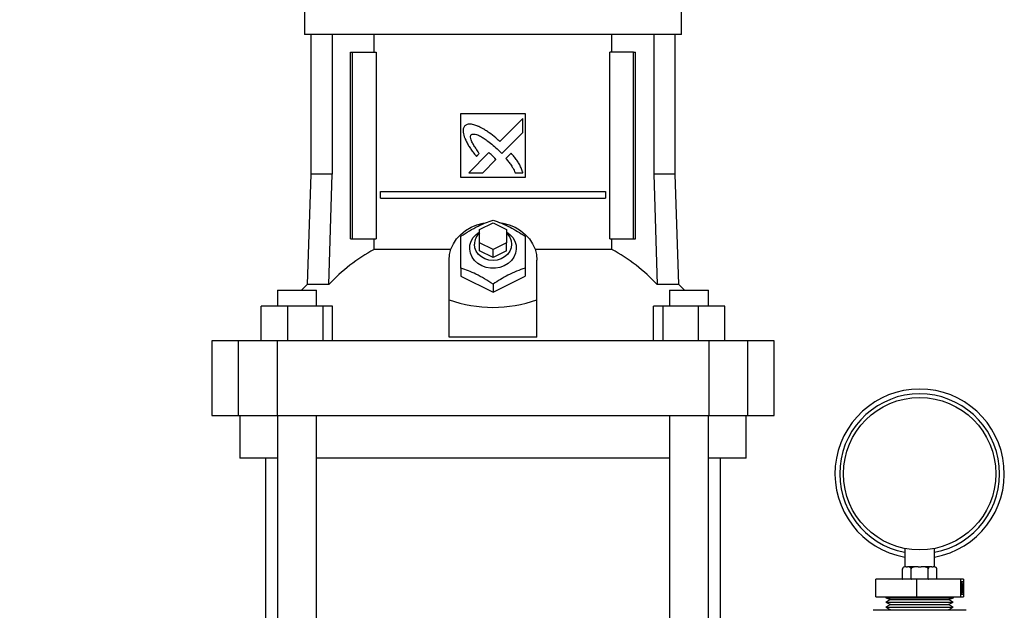
# Model space of a CAD drawing. Extents: x 0.4 to 10.6, y 0.4 to 8.1.
# Drawn here: x 7 to 7.8, y 3.2 to 3.6 of the extents above; entities that cross this region are included whole.
import ezdxf

# ---------------------------------------------------------------- set-up
doc = ezdxf.new("R2010")
doc.units = 0
doc.linetypes.add('SLD-SOLID', pattern=[0])
doc.layers.get('0').update_dxf_attribs({"linetype": 'CONTINUOUS'})
doc.styles.add('SLDTEXTSTYLE0', font='TXT', dxfattribs={"width": 0.75})
doc.dimstyles.new('SLDDIMSTYLE1', dxfattribs={"dimtxt": 0.125, "dimasz": 0.13, "dimexe": 0, "dimexo": 0.0625, "dimgap": 0.03125, "dimtad": 0, "dimtih": 1, "dimtoh": 1, "dimdec": 1, "dimlfac": 18, "dimrnd": 1e-09, "dimzin": 12, "dimtxsty": 'SLDTEXTSTYLE0', "dimsah": 1, "dimcen": 0.09, "dimazin": 3, "dimtfac": 1, "dimtdec": 1, "dimtofl": 0, "dimtmove": 0, "dimatfit": 3, "dimtolj": 1, "dimtzin": 12})

# ---------------------------------------------------------------- blocks, each defined once
blk = doc.blocks.new('_D_5')
at = {"color": 7, "linetype": 'SLD-SOLID'}
for p, q in [((7.14712, 4.52754), (6.19396, 4.52754)), ((6.31896, 4.52754), (6.31896, 3.54526)), ((6.31896, 2.36454), (6.31896, 3.34682)), ((7.04841, 2.36454), (6.19396, 2.36454))]:
    blk.add_line(p, q, dxfattribs=at)
for points in [[(6.31896, 4.52754), (6.29896, 4.39754), (6.33896, 4.39754)], [(6.31896, 2.36454), (6.33896, 2.49454), (6.29896, 2.49454)]]:
    blk.add_solid(points, dxfattribs=at)
at = {"color": 7, "linetype": 'SLD-SOLID', "insert": (6.15733, 3.50795), "char_height": 0.125, "attachment_point": 1, "style": 'SLDTEXTSTYLE0'}
blk.add_mtext('38.9', dxfattribs=at)

msp = doc.modelspace()

# ---------------------------------------------------------------- linework, layer by layer
at = {"color": 7, "linetype": 'SLD-SOLID'}
for p, q in [((7.24987, 3.65686), (7.24987, 3.6328)), ((7.55937, 3.6328), (7.55937, 3.65686)), ((7.40462, 3.6328), (7.24987, 3.6328)), ((7.25523, 3.6328), (7.25523, 3.51819)), ((7.27272, 3.6328), (7.27272, 3.51819)), ((7.30709, 3.61814), (7.30709, 3.6328)), ((7.55937, 3.6328), (7.40462, 3.6328)), ((7.50215, 3.61814), (7.50215, 3.6328)), ((7.53652, 3.6328), (7.53652, 3.51819)), ((7.55401, 3.51819), (7.55401, 3.6328)), ((7.28778, 3.46504), (7.28778, 3.61814)), ((7.28778, 3.61814), (7.28932, 3.61814)), ((7.28932, 3.46504), (7.28932, 3.61814)), ((7.28932, 3.61814), (7.30868, 3.61814)), ((7.30868, 3.61814), (7.30868, 3.46504)), ((7.50056, 3.46504), (7.50056, 3.61814)), ((7.51992, 3.61814), (7.50056, 3.61814)), ((7.51992, 3.46504), (7.51992, 3.61814)), ((7.51992, 3.61814), (7.52146, 3.61814)), ((7.52146, 3.46504), (7.52146, 3.61814)), ((7.37837, 3.56784), (7.43087, 3.56784)), ((7.37837, 3.51534), (7.37837, 3.56784)), ((7.42918, 3.56382), (7.41027, 3.54492)), ((7.42918, 3.55231), (7.42918, 3.56382)), ((7.43087, 3.56784), (7.43087, 3.51534)), ((7.41189, 3.53504), (7.42918, 3.55231)), ((7.40918, 3.53783), (7.41189, 3.53504)), ((7.4012, 3.53586), (7.38469, 3.51936)), ((7.39095, 3.53273), (7.39332, 3.5351)), ((7.39619, 3.51936), (7.407, 3.53015)), ((7.41949, 3.53529), (7.4152, 3.531)), ((7.25523, 3.51819), (7.25207, 3.42755)), ((7.27272, 3.51819), (7.25523, 3.51819)), ((7.26992, 3.42755), (7.27272, 3.51819)), ((7.43087, 3.51534), (7.37837, 3.51534)), ((7.38469, 3.51936), (7.39619, 3.51936)), ((7.4228, 3.51936), (7.42918, 3.51936)), ((7.53652, 3.51819), (7.53932, 3.42755)), ((7.55401, 3.51819), (7.53652, 3.51819)), ((7.55717, 3.42755), (7.55401, 3.51819)), ((7.31235, 3.49839), (7.31235, 3.50386)), ((7.31235, 3.50386), (7.49689, 3.50386)), ((7.31235, 3.49839), (7.49689, 3.49839)), ((7.49689, 3.50386), (7.49689, 3.49839)), ((7.39368, 3.47269), (7.40462, 3.47816)), ((7.40462, 3.47816), (7.41556, 3.47269)), ((7.28778, 3.46504), (7.28932, 3.46504)), ((7.28932, 3.46504), (7.30868, 3.46504)), ((7.30709, 3.45634), (7.30709, 3.46504)), ((7.39368, 3.46175), (7.39368, 3.47269)), ((7.41556, 3.47269), (7.41556, 3.46175)), ((7.50056, 3.46504), (7.51992, 3.46504)), ((7.50215, 3.45634), (7.50215, 3.46504)), ((7.51992, 3.46504), (7.52146, 3.46504)), ((7.40462, 3.45629), (7.39368, 3.46175)), ((7.39368, 3.45519), (7.39368, 3.46175)), ((7.41556, 3.46175), (7.40462, 3.45629)), ((7.41556, 3.45519), (7.41556, 3.46175)), ((7.36999, 3.45634), (7.30709, 3.45634)), ((7.40462, 3.44973), (7.39368, 3.45519)), ((7.40462, 3.44973), (7.40462, 3.45629)), ((7.41556, 3.45519), (7.40462, 3.44973)), ((7.50215, 3.45634), (7.43925, 3.45634)), ((7.36853, 3.41506), (7.36853, 3.44754)), ((7.37837, 3.44107), (7.37837, 3.43441)), ((7.43087, 3.44107), (7.43087, 3.43441)), ((7.44071, 3.41506), (7.44071, 3.44754)), ((7.37837, 3.43441), (7.40462, 3.42129)), ((7.40462, 3.42129), (7.43087, 3.43441)), ((7.25207, 3.42755), (7.24754, 3.42304)), ((7.26992, 3.42755), (7.25207, 3.42755)), ((7.40462, 3.42794), (7.40462, 3.42129)), ((7.55717, 3.42755), (7.53932, 3.42755)), ((7.5617, 3.42304), (7.55717, 3.42755)), ((7.22781, 3.42304), (7.22781, 3.40992)), ((7.22781, 3.42304), (7.25974, 3.42304)), ((7.25974, 3.40992), (7.25974, 3.42304)), ((7.5495, 3.42304), (7.5495, 3.40992)), ((7.5495, 3.42304), (7.58143, 3.42304)), ((7.58143, 3.40992), (7.58143, 3.42304)), ((7.2145, 3.38148), (7.2145, 3.40992)), ((7.23593, 3.40992), (7.2145, 3.40992)), ((7.23593, 3.40992), (7.23593, 3.38148)), ((7.2652, 3.40992), (7.23593, 3.40992)), ((7.2652, 3.38148), (7.2652, 3.40992)), ((7.27305, 3.40992), (7.2652, 3.40992)), ((7.27305, 3.38148), (7.27305, 3.40992)), ((7.36853, 3.38446), (7.36853, 3.41506)), ((7.44071, 3.38446), (7.44071, 3.41506)), ((7.53619, 3.38148), (7.53619, 3.40992)), ((7.54404, 3.40992), (7.53619, 3.40992)), ((7.54404, 3.40992), (7.54404, 3.38148)), ((7.57331, 3.40992), (7.54404, 3.40992)), ((7.57331, 3.38148), (7.57331, 3.40992)), ((7.59474, 3.40992), (7.57331, 3.40992)), ((7.59474, 3.38148), (7.59474, 3.40992)), ((7.44071, 3.38446), (7.36853, 3.38446)), ((7.17387, 3.38148), (7.17387, 3.32024)), ((7.1956, 3.38148), (7.17387, 3.38148)), ((7.1956, 3.38148), (7.1956, 3.32024)), ((7.22747, 3.38148), (7.1956, 3.38148)), ((7.22747, 3.38148), (7.22747, 3.32024)), ((7.58177, 3.38148), (7.22747, 3.38148)), ((7.58177, 3.38148), (7.58177, 3.32024)), ((7.61364, 3.38148), (7.58177, 3.38148)), ((7.61364, 3.32024), (7.61364, 3.38148)), ((7.63537, 3.38148), (7.61364, 3.38148)), ((7.63537, 3.32024), (7.63537, 3.38148)), ((7.17387, 3.32024), (7.1956, 3.32024)), ((7.1956, 3.32024), (7.22747, 3.32024)), ((7.19683, 3.32024), (7.19683, 3.28525)), ((7.22747, 3.32024), (7.58177, 3.32024)), ((7.22781, 3.32024), (7.22781, 2.83982)), ((7.25974, 2.83982), (7.25974, 3.32024)), ((7.5495, 3.32024), (7.5495, 2.83982)), ((7.58143, 2.83982), (7.58143, 3.32024)), ((7.58177, 3.32024), (7.61364, 3.32024)), ((7.61241, 3.28525), (7.61241, 3.32024)), ((7.61364, 3.32024), (7.63537, 3.32024)), ((7.22781, 3.28525), (7.19683, 3.28525)), ((7.21794, 3.28525), (7.21794, 2.83982)), ((7.5495, 3.28525), (7.25974, 3.28525)), ((7.61241, 3.28525), (7.58143, 3.28525)), ((7.5913, 2.83982), (7.5913, 3.28525)), ((7.74235, 3.21117), (7.74235, 3.19607)), ((7.7668, 3.19607), (7.7668, 3.21117)), ((7.74054, 3.18663), (7.74054, 3.1944)), ((7.74291, 3.19607), (7.74221, 3.19607)), ((7.7434, 3.19607), (7.74291, 3.19607)), ((7.7434, 3.19607), (7.7447, 3.19607)), ((7.7452, 3.19607), (7.7447, 3.19607)), ((7.75229, 3.19607), (7.7452, 3.19607)), ((7.74756, 3.18663), (7.74756, 3.1944)), ((7.75328, 3.19607), (7.75229, 3.19607)), ((7.75328, 3.19607), (7.75588, 3.19607)), ((7.75686, 3.19607), (7.75588, 3.19607)), ((7.76396, 3.19607), (7.75686, 3.19607)), ((7.76159, 3.18663), (7.76159, 3.1944)), ((7.76445, 3.19607), (7.76396, 3.19607)), ((7.76445, 3.19607), (7.76575, 3.19607)), ((7.76625, 3.19607), (7.76575, 3.19607)), ((7.76694, 3.19607), (7.76625, 3.19607)), ((7.76861, 3.19445), (7.76861, 3.19448)), ((7.76861, 3.18663), (7.76861, 3.1944)), ((7.71852, 3.17155), (7.71852, 3.186)), ((7.75235, 3.186), (7.71852, 3.186)), ((7.74054, 3.18658), (7.74055, 3.18655)), ((7.75235, 3.17155), (7.75235, 3.186)), ((7.78841, 3.186), (7.75235, 3.186)), ((7.78841, 3.17155), (7.78841, 3.186)), ((7.79064, 3.186), (7.78841, 3.186)), ((7.79041, 3.18388), (7.78864, 3.18388)), ((7.78864, 3.18388), (7.78864, 3.17367)), ((7.78926, 3.18239), (7.78905, 3.18239)), ((7.78931, 3.18231), (7.78934, 3.18239)), ((7.78956, 3.18239), (7.78934, 3.18239)), ((7.78967, 3.18109), (7.78971, 3.18239)), ((7.78993, 3.18239), (7.78971, 3.18239)), ((7.78972, 3.17687), (7.78993, 3.18239)), ((7.78993, 3.18239), (7.78994, 3.18239)), ((7.78994, 3.18239), (7.78994, 3.17758)), ((7.79019, 3.17367), (7.79019, 3.18388)), ((7.79041, 3.17367), (7.79041, 3.18388)), ((7.79064, 3.186), (7.79064, 3.17155)), ((7.78914, 3.17713), (7.78892, 3.17713)), ((7.78915, 3.18061), (7.78893, 3.18061)), ((7.78903, 3.17874), (7.78903, 3.17945)), ((7.78924, 3.17945), (7.78903, 3.17945)), ((7.78924, 3.17874), (7.78903, 3.17874)), ((7.78926, 3.17509), (7.78905, 3.17509)), ((7.78934, 3.18059), (7.78912, 3.18059)), ((7.78936, 3.17727), (7.78914, 3.17727)), ((7.78914, 3.17713), (7.78917, 3.17713)), ((7.78919, 3.18061), (7.78915, 3.18061)), ((7.78924, 3.17874), (7.78924, 3.17945)), ((7.78934, 3.17509), (7.78931, 3.17517)), ((7.78956, 3.17509), (7.78934, 3.17509)), ((7.78972, 3.17687), (7.78967, 3.17687)), ((7.78969, 3.17527), (7.78969, 3.17687)), ((7.78991, 3.17527), (7.78969, 3.17527)), ((7.78991, 3.17687), (7.78972, 3.17687)), ((7.78991, 3.1806), (7.78979, 3.17758)), ((7.78979, 3.17758), (7.78991, 3.17758)), ((7.78991, 3.17758), (7.78991, 3.1806)), ((7.78991, 3.17527), (7.78991, 3.17687)), ((7.78994, 3.17527), (7.78991, 3.17527)), ((7.78994, 3.17758), (7.78998, 3.17758)), ((7.78998, 3.17687), (7.78994, 3.17687)), ((7.78994, 3.17687), (7.78994, 3.17527)), ((7.78998, 3.17758), (7.78998, 3.17687)), ((7.71852, 3.17155), (7.75235, 3.17155)), ((7.7268, 3.17155), (7.7268, 3.17061)), ((7.7268, 3.17061), (7.7308, 3.1694)), ((7.7268, 3.17061), (7.76712, 3.17061)), ((7.7308, 3.1694), (7.72696, 3.16728)), ((7.72696, 3.16728), (7.7308, 3.16516)), ((7.72696, 3.16728), (7.75371, 3.16728)), ((7.7308, 3.1694), (7.75383, 3.1694)), ((7.75235, 3.17155), (7.78841, 3.17155)), ((7.75371, 3.16728), (7.78219, 3.16728)), ((7.75383, 3.1694), (7.77835, 3.1694)), ((7.76712, 3.17061), (7.78235, 3.17061)), ((7.77835, 3.1694), (7.78235, 3.17061)), ((7.78219, 3.16728), (7.77835, 3.1694)), ((7.77835, 3.16516), (7.78219, 3.16728)), ((7.78235, 3.17061), (7.78235, 3.17155)), ((7.78841, 3.17155), (7.79064, 3.17155)), ((7.78864, 3.17367), (7.79041, 3.17367)), ((7.79263, 3.16047), (7.71652, 3.16047)), ((7.7308, 3.16516), (7.72696, 3.16304)), ((7.72696, 3.16304), (7.7308, 3.16091)), ((7.72696, 3.16304), (7.75371, 3.16304)), ((7.7308, 3.16091), (7.73001, 3.16047)), ((7.7308, 3.16516), (7.75383, 3.16516)), ((7.7308, 3.16091), (7.75383, 3.16091)), ((7.75371, 3.16304), (7.78219, 3.16304)), ((7.75383, 3.16516), (7.77835, 3.16516)), ((7.75383, 3.16091), (7.77835, 3.16091)), ((7.78219, 3.16304), (7.77835, 3.16516)), ((7.77835, 3.16091), (7.78219, 3.16304)), ((7.77915, 3.16047), (7.77835, 3.16091))]:
    msp.add_line(p, q, dxfattribs=at)
at = {"color": 7, "linetype": 'SLD-SOLID', "flags": 128}
for points in [[(7.36853, 3.44754), (7.36893, 3.4522), (7.37013, 3.45675), (7.37211, 3.4611), (7.3748, 3.46514), (7.37817, 3.4688), (7.38212, 3.47197), (7.38658, 3.4746), (7.39144, 3.47663), (7.39659, 3.47801), (7.39815, 3.47829)], [(7.41033, 3.4784), (7.41265, 3.47801), (7.41781, 3.47663), (7.42267, 3.4746), (7.42712, 3.47197), (7.43108, 3.4688), (7.43444, 3.46514), (7.43714, 3.4611), (7.43911, 3.45675), (7.44031, 3.4522), (7.44071, 3.44754)], [(7.41556, 3.47094), (7.41846, 3.46878), (7.42083, 3.46613), (7.42253, 3.46312), (7.4235, 3.45988), (7.4237, 3.45654), (7.42311, 3.45323), (7.42177, 3.4501), (7.41972, 3.44726), (7.41706, 3.44483), (7.41389, 3.44292), (7.41034, 3.4416), (7.40655, 3.44093), (7.40269, 3.44093), (7.3989, 3.4416), (7.39535, 3.44292), (7.39218, 3.44483), (7.38952, 3.44726), (7.38747, 3.4501), (7.38613, 3.45323), (7.38555, 3.45654), (7.38574, 3.45988), (7.38671, 3.46312), (7.38841, 3.46613), (7.39078, 3.46878), (7.39368, 3.47094)], [(7.41556, 3.46994), (7.41659, 3.46893), (7.41842, 3.46641), (7.41955, 3.46361), (7.41993, 3.46066), (7.41955, 3.45771), (7.41842, 3.45491), (7.41659, 3.45239), (7.41417, 3.45029), (7.41126, 3.44871), (7.40803, 3.44773), (7.40462, 3.4474), (7.40121, 3.44773), (7.39798, 3.44871), (7.39507, 3.45029), (7.39265, 3.45239), (7.39083, 3.45491), (7.38969, 3.45771), (7.38931, 3.46066)]]:
    msp.add_lwpolyline(points, dxfattribs=at)
at = {"color": 7, "linetype": 'SLD-SOLID'}
msp.add_circle((7.75458, 3.27246), 0.0625, dxfattribs=at)
for centre, radius, start, end in [((7.40181, 3.46044), 0.0125, 130.54217, 178.97912), ((7.37293, 3.33295), 0.13985, 118.08451, 137.43847), ((7.43631, 3.33295), 0.13985, 42.56146, 61.91555), ((7.75458, 3.27246), 0.06944, 280.13686, 259.86314), ((7.74221, 3.1944), 0.00167, 160.33018, 188.53842), ((7.74221, 3.1944), 0.00167, 90, 138.97869), ((7.76694, 3.1944), 0.00167, 38.25013, 90), ((7.76694, 3.18663), 0.00167, 340.33018, 8.53842)]:
    msp.add_arc(centre, radius, start, end, dxfattribs=at)
at = {"color": 8, "linetype": 'SLD-SOLID'}
msp.add_arc((7.75458, 3.27246), 0.06556, 280.74514, 259.25486, dxfattribs=at)
at = {"color": 7, "linetype": 'SLD-SOLID'}
msp.add_ellipse((7.40462, 3.72838), major_axis=(0, 0.31949), ratio=0.57735, start_param=2.94467, end_param=3.338515, dxfattribs=at)
for points, knots in [([(7.38148, 3.55775), (7.38132, 3.5575), (7.38072, 3.55654), (7.37994, 3.55479), (7.3802, 3.55152), (7.38096, 3.54928), (7.38149, 3.54772)], [0, 0, 0, 0, 0.083298, 0.324077, 0.529908, 1, 1, 1, 1]), ([(7.39289, 3.55715), (7.39262, 3.55726), (7.39126, 3.55779), (7.38879, 3.55868), (7.38586, 3.55933), (7.38328, 3.55893), (7.38212, 3.55817), (7.38148, 3.55775)], [0, 0, 0, 0, 0.072786, 0.364156, 0.657143, 0.810844, 1, 1, 1, 1]), ([(7.41027, 3.54492), (7.41005, 3.54512), (7.40896, 3.54609), (7.40612, 3.5486), (7.40249, 3.55154), (7.39908, 3.5538), (7.39621, 3.55547), (7.39429, 3.55644), (7.39289, 3.55715)], [0, 0, 0, 0, 0.0410106, 0.2050464, 0.5333901, 0.6975194, 0.7795504, 1, 1, 1, 1]), ([(7.38149, 3.54772), (7.38161, 3.54745), (7.38221, 3.54612), (7.38331, 3.54374), (7.38476, 3.5412), (7.38635, 3.53876), (7.38829, 3.53608), (7.38999, 3.53395), (7.39095, 3.53273)], [0, 0, 0, 0, 0.049178, 0.245907, 0.442793, 0.541159, 0.737931, 1, 1, 1, 1]), ([(7.39332, 3.5351), (7.39316, 3.53534), (7.39235, 3.53656), (7.39088, 3.53873), (7.3893, 3.54118), (7.38811, 3.54319), (7.38729, 3.54474), (7.38655, 3.54644), (7.38611, 3.54802), (7.38614, 3.54935), (7.38639, 3.55006), (7.38662, 3.55038), (7.38668, 3.55047)], [0, 0, 0, 0, 0.0502857, 0.2514276, 0.4525922, 0.5531797, 0.653787, 0.7544713, 0.8741118, 0.9321633, 0.9813809, 1, 1, 1, 1]), ([(7.38668, 3.55047), (7.38694, 3.55061), (7.38758, 3.55097), (7.3891, 3.55112), (7.39148, 3.55062), (7.39438, 3.54929), (7.39747, 3.54742), (7.40099, 3.54491), (7.40493, 3.54175), (7.40776, 3.53914), (7.40918, 3.53783)], [0, 0, 0, 0, 0.03296, 0.081055, 0.166929, 0.301702, 0.435834, 0.569855, 0.784537, 1, 1, 1, 1]), ([(7.40424, 3.53319), (7.40403, 3.53338), (7.40342, 3.53394), (7.40261, 3.53466), (7.40182, 3.53536), (7.40141, 3.53569), (7.4012, 3.53586)], [0, 0, 0, 0, 0.2161807, 0.6079384, 0.8039056, 1, 1, 1, 1]), ([(7.407, 3.53015), (7.40699, 3.53018), (7.40693, 3.53033), (7.40648, 3.53087), (7.40558, 3.53185), (7.40472, 3.53271), (7.40424, 3.53319)], [0, 0, 0, 0, 0.021342, 0.11836, 0.503852, 1, 1, 1, 1]), ([(7.4152, 3.531), (7.4154, 3.53078), (7.41635, 3.52968), (7.41767, 3.52812), (7.41939, 3.52576), (7.42108, 3.52304), (7.42219, 3.52067), (7.4228, 3.51936)], [0, 0, 0, 0, 0.062629, 0.313211, 0.438503, 0.689343, 1, 1, 1, 1]), ([(7.42918, 3.51936), (7.42908, 3.51963), (7.42861, 3.52101), (7.42772, 3.52348), (7.42615, 3.52663), (7.42416, 3.52961), (7.42191, 3.53247), (7.4203, 3.53435), (7.41949, 3.53529)], [0, 0, 0, 0, 0.046522, 0.232658, 0.41912, 0.605462, 0.802515, 1, 1, 1, 1]), ([(7.37837, 3.46731), (7.38065, 3.46878), (7.38525, 3.47176), (7.39207, 3.47541), (7.39859, 3.47832), (7.4026, 3.47972), (7.40462, 3.48044)], [0, 0, 0, 0, 0.264284, 0.534131, 0.764978, 1, 1, 1, 1]), ([(7.40462, 3.48044), (7.4069, 3.47963), (7.4115, 3.47801), (7.41831, 3.47485), (7.42484, 3.47122), (7.42885, 3.46862), (7.43087, 3.46731)], [0, 0, 0, 0, 0.264285, 0.534131, 0.764978, 1, 1, 1, 1]), ([(7.37837, 3.44107), (7.37837, 3.44368), (7.37837, 3.44895), (7.37837, 3.45601), (7.37837, 3.46218), (7.37837, 3.46559), (7.37837, 3.46731)], [0, 0, 0, 0, 0.264284, 0.534131, 0.764978, 1, 1, 1, 1]), ([(7.43087, 3.46731), (7.43087, 3.46537), (7.43087, 3.46144), (7.43087, 3.45488), (7.43087, 3.44799), (7.43087, 3.44339), (7.43087, 3.44107)], [0, 0, 0, 0, 0.2642852, 0.5341316, 0.7649776, 1, 1, 1, 1]), ([(7.40462, 3.42794), (7.40234, 3.42941), (7.39774, 3.43239), (7.39093, 3.43604), (7.3844, 3.43895), (7.3804, 3.44035), (7.37837, 3.44107)], [0, 0, 0, 0, 0.264285, 0.534133, 0.76498, 1, 1, 1, 1]), ([(7.43087, 3.44107), (7.42859, 3.44026), (7.42399, 3.43864), (7.41717, 3.43547), (7.41065, 3.43185), (7.40664, 3.42925), (7.40462, 3.42794)], [0, 0, 0, 0, 0.264285, 0.534133, 0.764978, 1, 1, 1, 1]), ([(7.74291, 3.19607), (7.74234, 3.19607), (7.74167, 3.19607), (7.74096, 3.19551), (7.74074, 3.19521), (7.7406, 3.19486), (7.74055, 3.1946), (7.74054, 3.19444), (7.74054, 3.1944)], [0, 0, 0, 0, 0.621971, 0.734452, 0.84756, 0.91337, 0.979757, 1, 1, 1, 1]), ([(7.74756, 3.1944), (7.74756, 3.1945), (7.74754, 3.1947), (7.74745, 3.19502), (7.74725, 3.19541), (7.74667, 3.19593), (7.74595, 3.19606), (7.74537, 3.19607), (7.7452, 3.19607)], [0, 0, 0, 0, 0.055024, 0.109785, 0.201393, 0.361196, 0.803983, 1, 1, 1, 1]), ([(7.75229, 3.19607), (7.75115, 3.19607), (7.74981, 3.19607), (7.74839, 3.19551), (7.74795, 3.19521), (7.74767, 3.19486), (7.74757, 3.1946), (7.74756, 3.19444), (7.74756, 3.1944)], [0, 0, 0, 0, 0.621972, 0.734453, 0.84756, 0.91337, 0.979756, 1, 1, 1, 1]), ([(7.76159, 3.1944), (7.76158, 3.1945), (7.76156, 3.1947), (7.76138, 3.19502), (7.76097, 3.19541), (7.75982, 3.19593), (7.75836, 3.19606), (7.75722, 3.19607), (7.75686, 3.19607)], [0, 0, 0, 0, 0.055023, 0.109786, 0.201386, 0.361194, 0.803982, 1, 1, 1, 1]), ([(7.76396, 3.19607), (7.76339, 3.19607), (7.76272, 3.19607), (7.76201, 3.19551), (7.76179, 3.19521), (7.76165, 3.19486), (7.7616, 3.1946), (7.76159, 3.19444), (7.76159, 3.1944)], [0, 0, 0, 0, 0.621976, 0.734449, 0.847558, 0.913368, 0.979756, 1, 1, 1, 1]), ([(7.76861, 3.1944), (7.7686, 3.1945), (7.76859, 3.1947), (7.7685, 3.19502), (7.7683, 3.19541), (7.76772, 3.19593), (7.76699, 3.19606), (7.76642, 3.19607), (7.76625, 3.19607)], [0, 0, 0, 0, 0.055021, 0.109782, 0.201389, 0.361191, 0.803974, 1, 1, 1, 1]), ([(7.74054, 3.18663), (7.74055, 3.18653), (7.74056, 3.18633), (7.74062, 3.18611), (7.74066, 3.18602), (7.74068, 3.186)], [0, 0, 0, 0, 0.424512, 0.847026, 1, 1, 1, 1]), ([(7.74743, 3.186), (7.74745, 3.18606), (7.74752, 3.18621), (7.74756, 3.18644), (7.74756, 3.18659), (7.74756, 3.18663)], [0, 0, 0, 0, 0.328535, 0.843095, 1, 1, 1, 1]), ([(7.74756, 3.18663), (7.74757, 3.18653), (7.7476, 3.18633), (7.7477, 3.18611), (7.7478, 3.18602), (7.74783, 3.186)], [0, 0, 0, 0, 0.424533, 0.847057, 1, 1, 1, 1]), ([(7.76133, 3.186), (7.76138, 3.18606), (7.76151, 3.18621), (7.76159, 3.18644), (7.76159, 3.18659), (7.76159, 3.18663)], [0, 0, 0, 0, 0.328542, 0.843097, 1, 1, 1, 1]), ([(7.76159, 3.18663), (7.7616, 3.18653), (7.76161, 3.18633), (7.76166, 3.18611), (7.76171, 3.18602), (7.76173, 3.186)], [0, 0, 0, 0, 0.424527, 0.847027, 1, 1, 1, 1]), ([(7.76848, 3.186), (7.7685, 3.18606), (7.76857, 3.18621), (7.76861, 3.18644), (7.76861, 3.18659), (7.76861, 3.18663)], [0, 0, 0, 0, 0.328537, 0.843099, 1, 1, 1, 1]), ([(7.78893, 3.18061), (7.78894, 3.18087), (7.78895, 3.18141), (7.78897, 3.182), (7.78901, 3.18234), (7.78903, 3.18237), (7.78905, 3.18239)], [0, 0, 0, 0, 0.280294, 0.559688, 0.779748, 1, 1, 1, 1]), ([(7.78915, 3.18061), (7.78916, 3.18087), (7.78916, 3.18141), (7.78919, 3.182), (7.78923, 3.18234), (7.78925, 3.18237), (7.78926, 3.18239)], [0, 0, 0, 0, 0.280288, 0.559685, 0.779746, 1, 1, 1, 1]), ([(7.78926, 3.18239), (7.78928, 3.18236), (7.78931, 3.1823), (7.78935, 3.18185), (7.78937, 3.18125), (7.78937, 3.1808), (7.78938, 3.18058)], [0, 0, 0, 0, 0.28009, 0.559874, 0.780105, 1, 1, 1, 1]), ([(7.78943, 3.17873), (7.78943, 3.17956), (7.78943, 3.1806), (7.78947, 3.18164), (7.78949, 3.18206), (7.78952, 3.18234), (7.78955, 3.18237), (7.78956, 3.18239)], [0, 0, 0, 0, 0.4986974, 0.6241763, 0.7494841, 0.8747478, 1, 1, 1, 1]), ([(7.78956, 3.18239), (7.78957, 3.18237), (7.78959, 3.18234), (7.78963, 3.18198), (7.78968, 3.18082), (7.78969, 3.17957), (7.78969, 3.17873)], [0, 0, 0, 0, 0.125619, 0.251236, 0.500615, 1, 1, 1, 1]), ([(7.78905, 3.17509), (7.78903, 3.17511), (7.78899, 3.17517), (7.78895, 3.1757), (7.78893, 3.17641), (7.78892, 3.17689), (7.78892, 3.17713)], [0, 0, 0, 0, 0.2798649, 0.5590093, 0.779273, 1, 1, 1, 1]), ([(7.78903, 3.17945), (7.78905, 3.17949), (7.78908, 3.17954), (7.78911, 3.17995), (7.78912, 3.18029), (7.78912, 3.18049), (7.78912, 3.18059)], [0, 0, 0, 0, 0.499384, 0.748997, 0.874522, 1, 1, 1, 1]), ([(7.78914, 3.17727), (7.78914, 3.17739), (7.78914, 3.17763), (7.78913, 3.17807), (7.78909, 3.17867), (7.78905, 3.17871), (7.78903, 3.17874)], [0, 0, 0, 0, 0.12558, 0.251185, 0.500632, 1, 1, 1, 1]), ([(7.78926, 3.17509), (7.78925, 3.17511), (7.78921, 3.17517), (7.78917, 3.1757), (7.78915, 3.17641), (7.78914, 3.17689), (7.78914, 3.17713)], [0, 0, 0, 0, 0.279865, 0.559009, 0.779273, 1, 1, 1, 1]), ([(7.78917, 3.17713), (7.78917, 3.17693), (7.78918, 3.17657), (7.78919, 3.1763), (7.7892, 3.17617)], [0, 0, 0, 0, 0.560683, 1, 1, 1, 1]), ([(7.78927, 3.18168), (7.78926, 3.18166), (7.78924, 3.18163), (7.7892, 3.18128), (7.78919, 3.18086), (7.78919, 3.18061)], [0, 0, 0, 0, 0.280607, 0.560407, 1, 1, 1, 1]), ([(7.7892, 3.17617), (7.78921, 3.17605), (7.78923, 3.17583), (7.78925, 3.17581), (7.78926, 3.1758)], [0, 0, 0, 0, 0.558692, 1, 1, 1, 1]), ([(7.78924, 3.17945), (7.78927, 3.17949), (7.7893, 3.17954), (7.78933, 3.17995), (7.78934, 3.18029), (7.78934, 3.18049), (7.78934, 3.18059)], [0, 0, 0, 0, 0.49938, 0.74899, 0.874527, 1, 1, 1, 1]), ([(7.78936, 3.17727), (7.78936, 3.17739), (7.78936, 3.17763), (7.78935, 3.17807), (7.78931, 3.17867), (7.78927, 3.17871), (7.78924, 3.17874)], [0, 0, 0, 0, 0.12558, 0.251185, 0.500631, 1, 1, 1, 1]), ([(7.7894, 3.17733), (7.78939, 3.17699), (7.78939, 3.1763), (7.78935, 3.17556), (7.78931, 3.17515), (7.78928, 3.17511), (7.78926, 3.17509)], [0, 0, 0, 0, 0.279339, 0.558805, 0.779288, 1, 1, 1, 1]), ([(7.78926, 3.1758), (7.78928, 3.17582), (7.7893, 3.17585), (7.78934, 3.17621), (7.78936, 3.1767), (7.78936, 3.17708), (7.78936, 3.17727)], [0, 0, 0, 0, 0.280593, 0.560148, 0.780319, 1, 1, 1, 1]), ([(7.78934, 3.18059), (7.78934, 3.18077), (7.78934, 3.18113), (7.78931, 3.18158), (7.78928, 3.18164), (7.78927, 3.18168)], [0, 0, 0, 0, 0.278867, 0.560011, 1, 1, 1, 1]), ([(7.78938, 3.18058), (7.78938, 3.18042), (7.78937, 3.1801), (7.78936, 3.17957), (7.78934, 3.17931), (7.78933, 3.17915)], [0, 0, 0, 0, 0.2804985, 0.5607928, 1, 1, 1, 1]), ([(7.78933, 3.17915), (7.78934, 3.17907), (7.78936, 3.17892), (7.78937, 3.17867), (7.78937, 3.17856)], [0, 0, 0, 0, 0.559825, 1, 1, 1, 1]), ([(7.78937, 3.17856), (7.78938, 3.17835), (7.78939, 3.17797), (7.7894, 3.17752), (7.7894, 3.17733)], [0, 0, 0, 0, 0.559458, 1, 1, 1, 1]), ([(7.78956, 3.17509), (7.78955, 3.1751), (7.78952, 3.17514), (7.78949, 3.17541), (7.78947, 3.17583), (7.78943, 3.17687), (7.78943, 3.17791), (7.78943, 3.17873)], [0, 0, 0, 0, 0.125284, 0.250561, 0.37584, 0.501325, 1, 1, 1, 1]), ([(7.78956, 3.18168), (7.78955, 3.18166), (7.78953, 3.18163), (7.7895, 3.18131), (7.78947, 3.18036), (7.78946, 3.17939), (7.78946, 3.17874)], [0, 0, 0, 0, 0.125424, 0.250926, 0.499743, 1, 1, 1, 1]), ([(7.78946, 3.17874), (7.78946, 3.17809), (7.78947, 3.17712), (7.7895, 3.17617), (7.78953, 3.17585), (7.78955, 3.17582), (7.78956, 3.1758)], [0, 0, 0, 0, 0.500305, 0.749094, 0.874594, 1, 1, 1, 1]), ([(7.78966, 3.17874), (7.78965, 3.17938), (7.78965, 3.18035), (7.78962, 3.1813), (7.78959, 3.18163), (7.78957, 3.18166), (7.78956, 3.18168)], [0, 0, 0, 0, 0.500073, 0.74905, 0.874594, 1, 1, 1, 1]), ([(7.78969, 3.17873), (7.78969, 3.1779), (7.78968, 3.17665), (7.78963, 3.1755), (7.78959, 3.17514), (7.78957, 3.1751), (7.78956, 3.17509)], [0, 0, 0, 0, 0.49938, 0.748779, 0.874384, 1, 1, 1, 1]), ([(7.78956, 3.1758), (7.78957, 3.17582), (7.78959, 3.17587), (7.78962, 3.17627), (7.78963, 3.17672), (7.78964, 3.17699)], [0, 0, 0, 0, 0.280199, 0.560802, 1, 1, 1, 1]), ([(7.78964, 3.17699), (7.78965, 3.17731), (7.78965, 3.17788), (7.78966, 3.17848), (7.78966, 3.17874)], [0, 0, 0, 0, 0.559598, 1, 1, 1, 1])]:
    msp.add_open_spline(points, degree=3, knots=knots, dxfattribs=at)

# ---------------------------------------------------------------- dimensions: what is measured, and where the dimension line sits
dim = msp.add_linear_dim(base=(6.31896, 2.36454), p1=(7.19712, 4.52754), p2=(7.09841, 2.36454), angle=90, dimstyle='SLDDIMSTYLE1', dxfattribs=at)
dim.commit()
dim.dimension.update_dxf_attribs({"geometry": '_D_5', "text_midpoint": (6.31896, 3.44604), "dimtype": 160})

doc.saveas('drawing.dxf')
